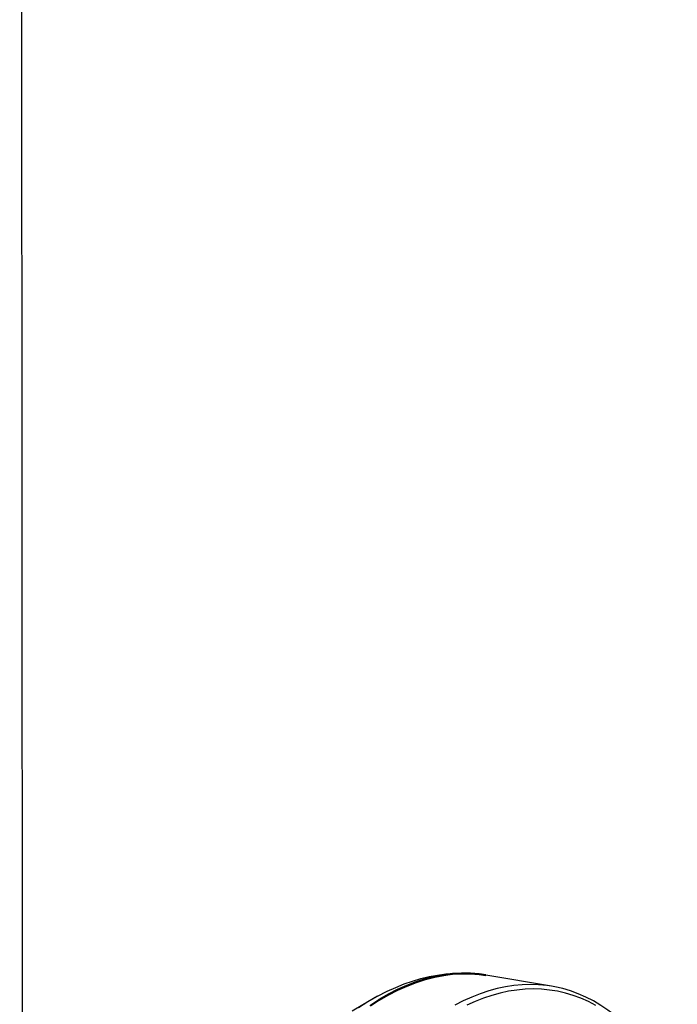
# Model space of a CAD drawing. Units: millimetres. Extents: x 2263 to 3543, y 1263 to 2822.
# Drawn here: x 3370 to 3452, y 1508 to 1631 of the extents above; entities that cross this region are included whole.
import ezdxf

# ---------------------------------------------------------------- set-up
doc = ezdxf.new("R2010")
doc.units = ezdxf.units.MM
doc.header["$LTSCALE"] = 5
doc.layers.get('0').update_dxf_attribs({"linetype": 'CONTINUOUS'})
doc.layers.add('02_ACHSEN', color=7, linetype='CONTINUOUS')
doc.layers.add('AM_0 ( Kontur 0.5 )', color=7, linetype='CONTINUOUS', lineweight=50)

msp = doc.modelspace()

# ---------------------------------------------------------------- linework, layer by layer
at = {"color": 7, "linetype": 'Continuous'}
for points in [[(3436.418, 1510.18), (3435.83, 1510.267), (3434.821, 1510.365), (3433.802, 1510.398), (3432.775, 1510.367), (3431.741, 1510.271), (3430.7, 1510.112), (3429.655, 1509.888), (3428.605, 1509.6), (3427.552, 1509.248), (3426.498, 1508.833), (3425.442, 1508.355)], [(3441.948, 1507.786), (3441.021, 1508.262), (3440.079, 1508.676), (3439.124, 1509.027), (3438.155, 1509.315), (3437.174, 1509.54), (3436.182, 1509.701), (3435.18, 1509.798), (3434.169, 1509.831), (3433.15, 1509.8), (3432.124, 1509.705), (3431.091, 1509.547), (3430.053, 1509.324), (3429.012, 1509.039), (3427.967, 1508.69), (3426.921, 1508.278), (3425.872, 1507.804)], [(3452.094, 1496.521), (3452.018, 1496.671), (3451.356, 1497.904), (3450.67, 1499.085), (3449.958, 1500.212), (3449.222, 1501.285), (3448.463, 1502.302), (3447.681, 1503.263), (3446.877, 1504.167), (3446.052, 1505.012), (3445.207, 1505.798), (3444.342, 1506.525), (3443.459, 1507.19), (3442.558, 1507.795), (3441.64, 1508.337), (3440.706, 1508.817), (3439.757, 1509.234), (3438.794, 1509.588), (3437.818, 1509.878), (3436.83, 1510.105), (3436.418, 1510.18)], [(3425.442, 1508.355), (3424.386, 1507.815)]]:
    msp.add_lwpolyline(points, dxfattribs=at)
at = {"layer": '02_ACHSEN', "color": 7, "linetype": 'Continuous'}
for p, q in [((3370.201, 1912.814), (3370.524, 1479.865)), ((3436.418, 1510.18), (3428.242, 1511.552)), ((3414.754, 1508.932), (3415.965, 1509.555)), ((3414.754, 1508.933), (3414.754, 1508.932))]:
    msp.add_line(p, q, dxfattribs=at)
for points in [[(3415.965, 1509.555), (3417.022, 1510.035), (3418.076, 1510.457), (3419.126, 1510.82), (3420.171, 1511.126), (3421.209, 1511.373), (3422.239, 1511.564), (3423.262, 1511.699), (3424.275, 1511.778), (3425.28, 1511.802), (3426.277, 1511.773), (3427.264, 1511.689), (3428.242, 1511.552)], [(3411.603, 1507.116), (3413.138, 1508.026), (3414.754, 1508.933)], [(3414.754, 1508.932), (3413.547, 1508.233), (3412.387, 1507.482)]]:
    msp.add_lwpolyline(points, dxfattribs=at)
at = {"layer": 'AM_0 ( Kontur 0.5 )'}
for points in [[(3417.266, 1509.728), (3418.413, 1510.244), (3419.56, 1510.687), (3420.703, 1511.054), (3421.843, 1511.346), (3422.977, 1511.562), (3424.105, 1511.702), (3425.225, 1511.766), (3426.336, 1511.754), (3427.436, 1511.666), (3428.242, 1511.552)], [(3417.266, 1509.728), (3416.118, 1509.138), (3414.972, 1508.475), (3413.829, 1507.739)]]:
    msp.add_lwpolyline(points, dxfattribs=at)

doc.saveas('drawing.dxf')
